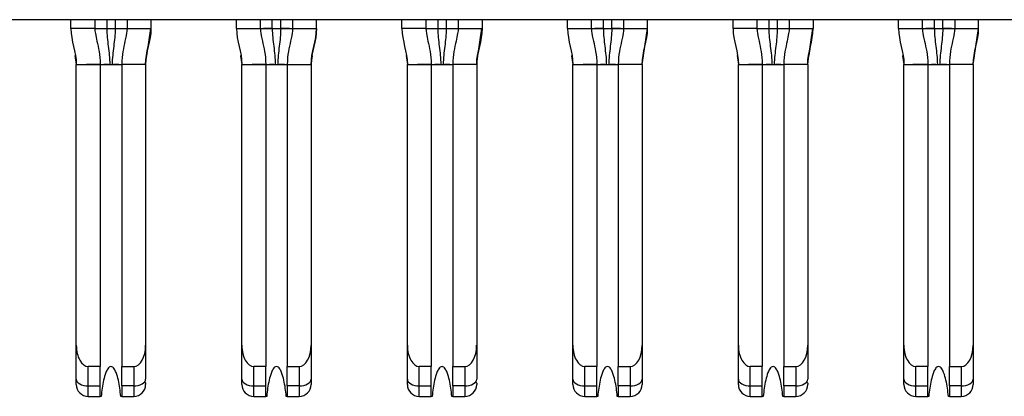
# Model space of a CAD drawing. Units: inches. Extents: x 0.1 to 14.1, y 0.1 to 9.1.
# Drawn here: x 1.5 to 1.9, y 1 to 1.1 of the extents above; entities that cross this region are included whole.
import ezdxf

# ---------------------------------------------------------------- set-up
doc = ezdxf.new("R2010")
doc.units = ezdxf.units.IN
doc.header["$LTSCALE"] = 0.833333
doc.header["$MEASUREMENT"] = 0

msp = doc.modelspace()

# ---------------------------------------------------------------- linework, layer by layer
at = {"color": 7, "linetype": 'Continuous', "lineweight": 25}
for p, q in [((0.78611, 1.08811), (3.43651, 1.08811)), ((1.55285, 1.08515), (1.55285, 1.08811)), ((1.56072, 1.08811), (1.56072, 1.08515)), ((1.57135, 1.08811), (1.57135, 1.08515)), ((1.57922, 1.08811), (1.57922, 1.08515)), ((1.60737, 1.08515), (1.60737, 1.08811)), ((1.61525, 1.08515), (1.61525, 1.08811)), ((1.62588, 1.08811), (1.62588, 1.08515)), ((1.63375, 1.08515), (1.63375, 1.08811)), ((1.6619, 1.08515), (1.6619, 1.08811)), ((1.66978, 1.08811), (1.66978, 1.08515)), ((1.68041, 1.08811), (1.68041, 1.08515)), ((1.68828, 1.08811), (1.68828, 1.08515)), ((1.71643, 1.08515), (1.71643, 1.08811)), ((1.7243, 1.08515), (1.7243, 1.08811)), ((1.73493, 1.08811), (1.73493, 1.08515)), ((1.74281, 1.08515), (1.74281, 1.08811)), ((1.77096, 1.08515), (1.77096, 1.08811)), ((1.77883, 1.08811), (1.77883, 1.08515)), ((1.78946, 1.08811), (1.78946, 1.08515)), ((1.79733, 1.08811), (1.79733, 1.08515)), ((1.82548, 1.08515), (1.82548, 1.08811)), ((1.83336, 1.08515), (1.83336, 1.08811)), ((1.84399, 1.08811), (1.84399, 1.08515)), ((1.85186, 1.08515), (1.85186, 1.08811)), ((1.56072, 1.08515), (1.55285, 1.08515)), ((1.56072, 1.08515), (1.56074, 1.08515)), ((1.56178, 1.08515), (1.56466, 1.08515)), ((1.56466, 1.08515), (1.56741, 1.08515)), ((1.57133, 1.08515), (1.57135, 1.08515)), ((1.57134, 1.08515), (1.57133, 1.08515)), ((1.57135, 1.08515), (1.57922, 1.08515)), ((1.57787, 1.07621), (1.57917, 1.08515)), ((1.60737, 1.08515), (1.61525, 1.08515)), ((1.61527, 1.08515), (1.61525, 1.08515)), ((1.61918, 1.08515), (1.61632, 1.08515)), ((1.61918, 1.08515), (1.62194, 1.08515)), ((1.62482, 1.08515), (1.62194, 1.08515)), ((1.62588, 1.08515), (1.62586, 1.08515)), ((1.62588, 1.08515), (1.63375, 1.08515)), ((1.66978, 1.08515), (1.6619, 1.08515)), ((1.66978, 1.08515), (1.66979, 1.08515)), ((1.67083, 1.08515), (1.67371, 1.08515)), ((1.67371, 1.08515), (1.67647, 1.08515)), ((1.68039, 1.08515), (1.6804, 1.08515)), ((1.6804, 1.08515), (1.68039, 1.08515)), ((1.68041, 1.08515), (1.68828, 1.08515)), ((1.68692, 1.07621), (1.68823, 1.08515)), ((1.71643, 1.08515), (1.7243, 1.08515)), ((1.72432, 1.08515), (1.7243, 1.08515)), ((1.72824, 1.08515), (1.72538, 1.08515)), ((1.72824, 1.08515), (1.731, 1.08515)), ((1.73388, 1.08515), (1.731, 1.08515)), ((1.73493, 1.08515), (1.73491, 1.08515)), ((1.73493, 1.08515), (1.74281, 1.08515)), ((1.74147, 1.07627), (1.74281, 1.08515)), ((1.77883, 1.08515), (1.77096, 1.08515)), ((1.77883, 1.08515), (1.77885, 1.08515)), ((1.77989, 1.08515), (1.78277, 1.08515)), ((1.78277, 1.08515), (1.78552, 1.08515)), ((1.78944, 1.08515), (1.78946, 1.08515)), ((1.78945, 1.08515), (1.78944, 1.08515)), ((1.78946, 1.08515), (1.79733, 1.08515)), ((1.79598, 1.07621), (1.79728, 1.08515)), ((1.796, 1.07627), (1.79733, 1.08515)), ((1.82548, 1.08515), (1.83336, 1.08515)), ((1.83338, 1.08515), (1.83336, 1.08515)), ((1.83729, 1.08515), (1.83444, 1.08515)), ((1.83729, 1.08515), (1.84005, 1.08515)), ((1.84293, 1.08515), (1.84005, 1.08515)), ((1.84399, 1.08515), (1.84397, 1.08515)), ((1.84399, 1.08515), (1.85186, 1.08515)), ((1.85053, 1.07627), (1.85186, 1.08515)), ((1.60871, 1.07627), (1.60915, 1.07334)), ((1.71776, 1.07627), (1.7182, 1.07334)), ((1.82682, 1.07627), (1.82726, 1.07334)), ((1.55462, 0.98074), (1.55462, 1.07334)), ((1.55462, 1.07334), (1.56249, 1.07334)), ((1.56249, 1.07334), (1.56249, 0.97374)), ((1.56249, 1.07334), (1.56958, 1.07334)), ((1.56518, 1.07334), (1.56373, 1.07334)), ((1.56958, 1.07334), (1.56958, 0.97374)), ((1.57745, 1.07334), (1.56958, 1.07334)), ((1.57745, 1.07334), (1.57745, 0.98074)), ((1.60915, 1.07334), (1.61702, 1.07334)), ((1.60915, 0.98074), (1.60915, 1.07334)), ((1.61702, 1.07334), (1.61702, 0.97374)), ((1.61702, 1.07334), (1.62411, 1.07334)), ((1.6197, 1.07334), (1.61826, 1.07334)), ((1.62411, 1.07334), (1.63198, 1.07334)), ((1.62411, 1.07334), (1.62411, 0.97374)), ((1.63198, 1.07334), (1.63198, 0.98074)), ((1.66367, 0.98074), (1.66367, 1.07334)), ((1.66367, 1.07334), (1.67155, 1.07334)), ((1.67155, 1.07334), (1.67155, 0.97374)), ((1.67155, 1.07334), (1.67863, 1.07334)), ((1.67423, 1.07334), (1.67278, 1.07334)), ((1.68651, 1.07334), (1.67863, 1.07334)), ((1.67863, 1.07334), (1.67863, 0.97374)), ((1.68651, 1.07334), (1.68651, 0.98074)), ((1.7182, 0.98074), (1.7182, 1.07334)), ((1.7182, 1.07334), (1.72607, 1.07334)), ((1.72607, 1.07334), (1.72607, 0.97374)), ((1.72607, 1.07334), (1.73316, 1.07334)), ((1.72876, 1.07334), (1.72731, 1.07334)), ((1.73316, 1.07334), (1.73316, 0.97374)), ((1.74104, 1.07334), (1.73316, 1.07334)), ((1.74104, 1.07334), (1.74104, 0.98074)), ((1.77273, 0.98074), (1.77273, 1.07334)), ((1.77273, 1.07334), (1.7806, 1.07334)), ((1.7806, 1.07334), (1.7806, 0.97374)), ((1.7806, 1.07334), (1.78769, 1.07334)), ((1.78329, 1.07334), (1.78184, 1.07334)), ((1.78769, 1.07334), (1.78769, 0.97374)), ((1.79556, 1.07334), (1.78769, 1.07334)), ((1.79556, 1.07334), (1.79556, 0.98074)), ((1.82726, 0.98074), (1.82726, 1.07334)), ((1.82726, 1.07334), (1.83513, 1.07334)), ((1.83513, 1.07334), (1.83513, 0.97374)), ((1.83513, 1.07334), (1.84222, 1.07334)), ((1.83781, 1.07334), (1.83637, 1.07334)), ((1.85009, 1.07334), (1.84222, 1.07334)), ((1.84222, 1.07334), (1.84222, 0.97374)), ((1.85009, 1.07334), (1.85009, 0.98074)), ((1.55462, 0.96955), (1.55462, 0.98074)), ((1.57745, 0.98074), (1.57745, 0.96955)), ((1.60915, 0.96955), (1.60915, 0.98074)), ((1.63198, 0.98074), (1.63198, 0.96955)), ((1.66367, 0.96955), (1.66367, 0.98074)), ((1.68651, 0.98074), (1.68651, 0.96955)), ((1.7182, 0.96955), (1.7182, 0.98074)), ((1.74104, 0.98074), (1.74104, 0.96955)), ((1.77273, 0.96955), (1.77273, 0.98074)), ((1.79556, 0.98074), (1.79556, 0.96955)), ((1.82726, 0.96955), (1.82726, 0.98074)), ((1.85009, 0.98074), (1.85009, 0.96955)), ((1.56249, 0.97374), (1.55855, 0.97374)), ((1.55855, 0.96734), (1.55855, 0.97374)), ((1.56249, 0.96734), (1.56249, 0.97374)), ((1.56958, 0.97374), (1.57352, 0.97374)), ((1.56958, 0.96734), (1.56958, 0.97374)), ((1.57352, 0.97374), (1.57352, 0.96734)), ((1.61702, 0.97374), (1.61308, 0.97374)), ((1.61308, 0.96734), (1.61308, 0.97374)), ((1.61702, 0.96734), (1.61702, 0.97374)), ((1.62411, 0.97374), (1.62804, 0.97374)), ((1.62411, 0.96734), (1.62411, 0.97374)), ((1.62804, 0.97374), (1.62804, 0.96734)), ((1.66761, 0.96734), (1.66761, 0.97374)), ((1.67155, 0.97374), (1.66761, 0.97374)), ((1.67155, 0.96734), (1.67155, 0.97374)), ((1.67863, 0.97374), (1.68257, 0.97374)), ((1.67863, 0.96734), (1.67863, 0.97374)), ((1.68257, 0.97374), (1.68257, 0.96734)), ((1.72214, 0.96734), (1.72214, 0.97374)), ((1.72607, 0.97374), (1.72214, 0.97374)), ((1.72607, 0.96734), (1.72607, 0.97374)), ((1.73316, 0.97374), (1.7371, 0.97374)), ((1.73316, 0.96734), (1.73316, 0.97374)), ((1.7371, 0.97374), (1.7371, 0.96734)), ((1.77666, 0.96734), (1.77666, 0.97374)), ((1.7806, 0.97374), (1.77666, 0.97374)), ((1.7806, 0.96734), (1.7806, 0.97374)), ((1.78769, 0.97374), (1.79163, 0.97374)), ((1.78769, 0.96734), (1.78769, 0.97374)), ((1.79163, 0.97374), (1.79163, 0.96734)), ((1.83513, 0.97374), (1.83119, 0.97374)), ((1.83119, 0.96734), (1.83119, 0.97374)), ((1.83513, 0.96734), (1.83513, 0.97374)), ((1.84222, 0.97374), (1.84615, 0.97374)), ((1.84222, 0.96734), (1.84222, 0.97374)), ((1.84615, 0.97374), (1.84615, 0.96734)), ((1.55855, 0.96734), (1.56249, 0.96734)), ((1.55855, 0.96389), (1.55855, 0.96734)), ((1.56249, 0.96389), (1.56249, 0.96734)), ((1.57352, 0.96734), (1.56958, 0.96734)), ((1.56958, 0.96734), (1.56958, 0.96389)), ((1.57352, 0.96734), (1.57352, 0.96389)), ((1.60915, 0.96783), (1.60915, 0.96955)), ((1.61308, 0.96734), (1.61702, 0.96734)), ((1.61308, 0.96389), (1.61308, 0.96734)), ((1.61702, 0.96389), (1.61702, 0.96734)), ((1.62804, 0.96734), (1.62411, 0.96734)), ((1.62411, 0.96734), (1.62411, 0.96389)), ((1.62804, 0.96734), (1.62804, 0.96389)), ((1.66761, 0.96734), (1.67155, 0.96734)), ((1.66761, 0.96389), (1.66761, 0.96734)), ((1.67155, 0.96389), (1.67155, 0.96734)), ((1.68257, 0.96734), (1.67863, 0.96734)), ((1.67863, 0.96734), (1.67863, 0.96389)), ((1.68257, 0.96734), (1.68257, 0.96389)), ((1.7182, 0.96783), (1.7182, 0.96955)), ((1.72214, 0.96734), (1.72607, 0.96734)), ((1.72214, 0.96389), (1.72214, 0.96734)), ((1.72607, 0.96389), (1.72607, 0.96734)), ((1.7371, 0.96734), (1.73316, 0.96734)), ((1.73316, 0.96734), (1.73316, 0.96389)), ((1.7371, 0.96734), (1.7371, 0.96389)), ((1.77666, 0.96734), (1.7806, 0.96734)), ((1.77666, 0.96389), (1.77666, 0.96734)), ((1.7806, 0.96389), (1.7806, 0.96734)), ((1.79163, 0.96734), (1.78769, 0.96734)), ((1.78769, 0.96734), (1.78769, 0.96389)), ((1.79163, 0.96734), (1.79163, 0.96389)), ((1.82726, 0.96783), (1.82726, 0.96955)), ((1.83119, 0.96734), (1.83513, 0.96734)), ((1.83119, 0.96389), (1.83119, 0.96734)), ((1.83513, 0.96389), (1.83513, 0.96734)), ((1.84615, 0.96734), (1.84222, 0.96734)), ((1.84222, 0.96734), (1.84222, 0.96389)), ((1.84615, 0.96734), (1.84615, 0.96389)), ((1.55855, 0.96389), (1.56249, 0.96389)), ((1.56281, 0.96389), (1.56249, 0.96389)), ((1.56958, 0.96389), (1.56926, 0.96389)), ((1.56958, 0.96389), (1.57352, 0.96389)), ((1.61308, 0.96389), (1.61702, 0.96389)), ((1.61734, 0.96389), (1.61702, 0.96389)), ((1.62411, 0.96389), (1.62379, 0.96389)), ((1.62411, 0.96389), (1.62804, 0.96389)), ((1.66761, 0.96389), (1.67155, 0.96389)), ((1.67186, 0.96389), (1.67155, 0.96389)), ((1.67863, 0.96389), (1.67832, 0.96389)), ((1.67863, 0.96389), (1.68257, 0.96389)), ((1.72214, 0.96389), (1.72607, 0.96389)), ((1.72639, 0.96389), (1.72607, 0.96389)), ((1.73316, 0.96389), (1.73284, 0.96389)), ((1.73316, 0.96389), (1.7371, 0.96389)), ((1.77666, 0.96389), (1.7806, 0.96389)), ((1.78092, 0.96389), (1.7806, 0.96389)), ((1.78769, 0.96389), (1.78737, 0.96389)), ((1.78769, 0.96389), (1.79163, 0.96389)), ((1.83119, 0.96389), (1.83513, 0.96389)), ((1.83545, 0.96389), (1.83513, 0.96389)), ((1.84222, 0.96389), (1.8419, 0.96389)), ((1.84222, 0.96389), (1.84615, 0.96389))]:
    msp.add_line(p, q, dxfattribs=at)
at = {"color": 8, "linetype": 'Continuous', "lineweight": 25}
for p, q in [((1.56466, 1.08811), (1.56466, 1.08515)), ((1.56741, 1.08811), (1.56741, 1.08515)), ((1.61918, 1.08515), (1.61918, 1.08811)), ((1.62194, 1.08515), (1.62194, 1.08811)), ((1.67371, 1.08811), (1.67371, 1.08515)), ((1.67647, 1.08811), (1.67647, 1.08515)), ((1.72824, 1.08515), (1.72824, 1.08811)), ((1.731, 1.08515), (1.731, 1.08811)), ((1.78277, 1.08811), (1.78277, 1.08515)), ((1.78552, 1.08811), (1.78552, 1.08515)), ((1.83729, 1.08515), (1.83729, 1.08811)), ((1.84005, 1.08515), (1.84005, 1.08811)), ((1.55418, 1.07627), (1.55462, 1.07334)), ((1.60873, 1.07621), (1.60915, 1.07334)), ((1.63198, 1.07334), (1.6324, 1.07621)), ((1.66323, 1.07627), (1.66367, 1.07334)), ((1.68651, 1.07334), (1.68692, 1.07621)), ((1.71778, 1.07621), (1.7182, 1.07334)), ((1.74104, 1.07334), (1.74145, 1.07621)), ((1.77229, 1.07627), (1.77273, 1.07334)), ((1.79556, 1.07334), (1.79598, 1.07621)), ((1.82684, 1.07621), (1.82726, 1.07334)), ((1.85009, 1.07334), (1.85051, 1.07621))]:
    msp.add_line(p, q, dxfattribs=at)
at = {"color": 7, "linetype": 'Continuous', "lineweight": 25, "flags": 128}
for points in [[(1.56741, 1.08515), (1.56818, 1.08515), (1.56892, 1.08515), (1.5696, 1.08515), (1.57017, 1.08515)], [(1.67647, 1.08515), (1.67724, 1.08515), (1.67797, 1.08515), (1.67866, 1.08515), (1.67922, 1.08515)], [(1.78552, 1.08515), (1.78629, 1.08515), (1.78703, 1.08515), (1.78771, 1.08515), (1.78828, 1.08515)], [(1.55462, 0.96955), (1.55469, 0.96912), (1.55492, 0.96871), (1.55528, 0.96832), (1.55577, 0.96799), (1.55637, 0.96771), (1.55705, 0.96751), (1.55779, 0.96738), (1.55855, 0.96734)], [(1.57352, 0.96734), (1.57428, 0.96738), (1.57502, 0.96751), (1.5757, 0.96771), (1.5763, 0.96799), (1.57679, 0.96832), (1.57715, 0.96871), (1.57738, 0.96912), (1.57745, 0.96955)], [(1.60915, 0.96955), (1.60922, 0.96912), (1.60945, 0.96871), (1.60981, 0.96832), (1.6103, 0.96799), (1.6109, 0.96771), (1.61158, 0.96751), (1.61231, 0.96738), (1.61308, 0.96734)], [(1.62804, 0.96734), (1.62881, 0.96738), (1.62955, 0.96751), (1.63023, 0.96771), (1.63083, 0.96799), (1.63132, 0.96832), (1.63168, 0.96871), (1.6319, 0.96912), (1.63198, 0.96955)], [(1.66367, 0.96955), (1.66375, 0.96912), (1.66397, 0.96871), (1.66434, 0.96832), (1.66483, 0.96799), (1.66542, 0.96771), (1.6661, 0.96751), (1.66684, 0.96738), (1.66761, 0.96734)], [(1.68257, 0.96734), (1.68334, 0.96738), (1.68408, 0.96751), (1.68476, 0.96771), (1.68535, 0.96799), (1.68584, 0.96832), (1.68621, 0.96871), (1.68643, 0.96912), (1.68651, 0.96955)], [(1.7182, 0.96955), (1.71828, 0.96912), (1.7185, 0.96871), (1.71886, 0.96832), (1.71935, 0.96799), (1.71995, 0.96771), (1.72063, 0.96751), (1.72137, 0.96738), (1.72214, 0.96734)], [(1.7371, 0.96734), (1.73787, 0.96738), (1.7386, 0.96751), (1.73929, 0.96771), (1.73988, 0.96799), (1.74037, 0.96832), (1.74074, 0.96871), (1.74096, 0.96912), (1.74104, 0.96955)], [(1.77273, 0.96955), (1.7728, 0.96912), (1.77303, 0.96871), (1.77339, 0.96832), (1.77388, 0.96799), (1.77448, 0.96771), (1.77516, 0.96751), (1.7759, 0.96738), (1.77666, 0.96734)], [(1.79163, 0.96734), (1.79239, 0.96738), (1.79313, 0.96751), (1.79381, 0.96771), (1.79441, 0.96799), (1.7949, 0.96832), (1.79526, 0.96871), (1.79549, 0.96912), (1.79556, 0.96955)], [(1.82726, 0.96955), (1.82733, 0.96912), (1.82756, 0.96871), (1.82792, 0.96832), (1.82841, 0.96799), (1.82901, 0.96771), (1.82969, 0.96751), (1.83042, 0.96738), (1.83119, 0.96734)], [(1.84615, 0.96734), (1.84692, 0.96738), (1.84766, 0.96751), (1.84834, 0.96771), (1.84894, 0.96799), (1.84943, 0.96832), (1.84979, 0.96871), (1.85001, 0.96912), (1.85009, 0.96955)]]:
    msp.add_lwpolyline(points, dxfattribs=at)
at = {"color": 7, "linetype": 'Continuous', "lineweight": 25}
for centre, start, end in [((1.55855, 0.96783), 180, 270), ((1.57352, 0.96783), 270, 0), ((1.61308, 0.96783), 180, 270), ((1.62804, 0.96783), 270, 0), ((1.66761, 0.96783), 180, 270), ((1.68257, 0.96783), 270, 0), ((1.72214, 0.96783), 180, 270), ((1.7371, 0.96783), 270, 0), ((1.77666, 0.96783), 180, 270), ((1.79163, 0.96783), 270, 0), ((1.83119, 0.96783), 180, 270), ((1.84615, 0.96783), 270, 0)]:
    msp.add_arc(centre, 0.00394, start, end, dxfattribs=at)
for centre, major_axis, start_param, end_param in [((1.55855, 0.98074), (0, 0.007), 1.570796, 3.141593), ((1.57352, 0.98074), (0, -0.007), 0, 1.570796), ((1.61308, 0.98074), (0, 0.007), 1.570796, 3.141593), ((1.62804, 0.98074), (0, -0.007), 0, 1.570796), ((1.66761, 0.98074), (0, 0.007), 1.570796, 3.141593), ((1.68257, 0.98074), (0, -0.007), 0, 1.570796), ((1.72214, 0.98074), (0, 0.007), 1.570796, 3.141593), ((1.7371, 0.98074), (0, -0.007), 0, 1.570796), ((1.77666, 0.98074), (0, 0.007), 1.570796, 3.141593), ((1.79163, 0.98074), (0, -0.007), 0, 1.570796), ((1.83119, 0.98074), (0, 0.007), 1.570796, 3.141593), ((1.84615, 0.98074), (0, -0.007), 0, 1.570796)]:
    msp.add_ellipse(centre, major_axis=major_axis, ratio=0.56231, start_param=start_param, end_param=end_param, dxfattribs=at)
for points in [[(1.55285, 1.08515), (1.55285, 1.08117), (1.55462, 1.07732), (1.55462, 1.07334)], [(1.56072, 1.08515), (1.56072, 1.08433), (1.56122, 1.08155), (1.56249, 1.0765), (1.56249, 1.07334)], [(1.56466, 1.08515), (1.56466, 1.08418), (1.56477, 1.08225), (1.56513, 1.07933), (1.5655, 1.07638), (1.56563, 1.07436), (1.56563, 1.07334)], [(1.57135, 1.08515), (1.57135, 1.08433), (1.57085, 1.08155), (1.56958, 1.0765), (1.56958, 1.07334)], [(1.57922, 1.08515), (1.57922, 1.08117), (1.57745, 1.07732), (1.57745, 1.07334)], [(1.57745, 1.07334), (1.57745, 1.07732), (1.57922, 1.08117), (1.57922, 1.08515)], [(1.60737, 1.08515), (1.60737, 1.08117), (1.60915, 1.07732), (1.60915, 1.07334)], [(1.61525, 1.08515), (1.61525, 1.08433), (1.61575, 1.08155), (1.61702, 1.0765), (1.61702, 1.07334)], [(1.61918, 1.08515), (1.61918, 1.08418), (1.6193, 1.08225), (1.61966, 1.07933), (1.62003, 1.07638), (1.62016, 1.07436), (1.62016, 1.07334)], [(1.62588, 1.08515), (1.62588, 1.08433), (1.62538, 1.08155), (1.62411, 1.0765), (1.62411, 1.07334)], [(1.63375, 1.08515), (1.63375, 1.08117), (1.63198, 1.07732), (1.63198, 1.07334)], [(1.63198, 1.07334), (1.63198, 1.07732), (1.63375, 1.08117), (1.63375, 1.08515)], [(1.6619, 1.08515), (1.6619, 1.08117), (1.66367, 1.07732), (1.66367, 1.07334)], [(1.66978, 1.08515), (1.66978, 1.08433), (1.67027, 1.08155), (1.67155, 1.0765), (1.67155, 1.07334)], [(1.67371, 1.08515), (1.67371, 1.08418), (1.67383, 1.08225), (1.67418, 1.07933), (1.67456, 1.07638), (1.67468, 1.07436), (1.67468, 1.07334)], [(1.68041, 1.08515), (1.68041, 1.08433), (1.67991, 1.08155), (1.67863, 1.0765), (1.67863, 1.07334)], [(1.68828, 1.08515), (1.68828, 1.08117), (1.68651, 1.07732), (1.68651, 1.07334)], [(1.68651, 1.07334), (1.68651, 1.07732), (1.68828, 1.08117), (1.68828, 1.08515)], [(1.71643, 1.08515), (1.71643, 1.08117), (1.7182, 1.07732), (1.7182, 1.07334)], [(1.7243, 1.08515), (1.7243, 1.08433), (1.7248, 1.08155), (1.72607, 1.0765), (1.72607, 1.07334)], [(1.72824, 1.08515), (1.72824, 1.08418), (1.72835, 1.08225), (1.72871, 1.07933), (1.72908, 1.07638), (1.72921, 1.07436), (1.72921, 1.07334)], [(1.73493, 1.08515), (1.73493, 1.08433), (1.73444, 1.08155), (1.73316, 1.0765), (1.73316, 1.07334)], [(1.74104, 1.07334), (1.74104, 1.07732), (1.74281, 1.08117), (1.74281, 1.08515)], [(1.77096, 1.08515), (1.77096, 1.08117), (1.77273, 1.07732), (1.77273, 1.07334)], [(1.77883, 1.08515), (1.77883, 1.08433), (1.77933, 1.08155), (1.7806, 1.0765), (1.7806, 1.07334)], [(1.78277, 1.08515), (1.78277, 1.08418), (1.78288, 1.08225), (1.78324, 1.07933), (1.78361, 1.07638), (1.78374, 1.07436), (1.78374, 1.07334)], [(1.78946, 1.08515), (1.78946, 1.08433), (1.78896, 1.08155), (1.78769, 1.0765), (1.78769, 1.07334)], [(1.79556, 1.07334), (1.79556, 1.07732), (1.79733, 1.08117), (1.79733, 1.08515)], [(1.82548, 1.08515), (1.82548, 1.08117), (1.82726, 1.07732), (1.82726, 1.07334)], [(1.83336, 1.08515), (1.83336, 1.08433), (1.83386, 1.08155), (1.83513, 1.0765), (1.83513, 1.07334)], [(1.83729, 1.08515), (1.83729, 1.08418), (1.83741, 1.08225), (1.83777, 1.07933), (1.83814, 1.07638), (1.83827, 1.07436), (1.83827, 1.07334)], [(1.84399, 1.08515), (1.84399, 1.08433), (1.84349, 1.08155), (1.84222, 1.0765), (1.84222, 1.07334)], [(1.85009, 1.07334), (1.85009, 1.07732), (1.85186, 1.08117), (1.85186, 1.08515)], [(1.56563, 1.07334), (1.5659, 1.07334), (1.56617, 1.07334), (1.56644, 1.07334)], [(1.62016, 1.07334), (1.62042, 1.07334), (1.6207, 1.07334), (1.62097, 1.07334)], [(1.67468, 1.07334), (1.67495, 1.07334), (1.67523, 1.07334), (1.6755, 1.07334)], [(1.72921, 1.07334), (1.72948, 1.07334), (1.72976, 1.07334), (1.73002, 1.07334)], [(1.78374, 1.07334), (1.78401, 1.07334), (1.78428, 1.07334), (1.78455, 1.07334)], [(1.83827, 1.07334), (1.83853, 1.07334), (1.83881, 1.07334), (1.83908, 1.07334)]]:
    msp.add_open_spline(points, degree=3, dxfattribs=at)
for points, knots in [([(1.56074, 1.08515), (1.56078, 1.08516), (1.56099, 1.08516), (1.56153, 1.08515), (1.56199, 1.08515), (1.56254, 1.08516), (1.56346, 1.08516), (1.56422, 1.08515), (1.56466, 1.08515)], [0.2274003, 0.2274003, 0.2274003, 0.2274003, 0.2905573, 0.3221358, 0.3537143, 0.3852928, 0.4168713, 0.4800283, 0.4800283, 0.4800283, 0.4800283]), ([(1.56741, 1.08515), (1.56741, 1.08321), (1.56707, 1.08032), (1.56657, 1.07638), (1.56644, 1.07436), (1.56644, 1.07334)], [0, 0, 0, 0, 0.5, 0.75, 1, 1, 1, 1]), ([(1.56741, 1.08515), (1.56785, 1.08515), (1.56861, 1.08516), (1.56953, 1.08516), (1.57008, 1.08515), (1.57054, 1.08515), (1.57108, 1.08516), (1.57129, 1.08516), (1.57133, 1.08515)], [0.5199717, 0.5199717, 0.5199717, 0.5199717, 0.5831287, 0.6147072, 0.6462857, 0.6778642, 0.7094427, 0.7725997, 0.7725997, 0.7725997, 0.7725997]), ([(1.61527, 1.08515), (1.61531, 1.08516), (1.61551, 1.08516), (1.61606, 1.08515), (1.61652, 1.08515), (1.61707, 1.08516), (1.61799, 1.08516), (1.61875, 1.08515), (1.61918, 1.08515)], [0.2274003, 0.2274003, 0.2274003, 0.2274003, 0.2905573, 0.3221358, 0.3537143, 0.3852928, 0.4168713, 0.4800283, 0.4800283, 0.4800283, 0.4800283]), ([(1.62194, 1.08515), (1.62194, 1.08321), (1.62159, 1.08032), (1.6211, 1.07638), (1.62097, 1.07436), (1.62097, 1.07334)], [0, 0, 0, 0, 0.5, 0.75, 1, 1, 1, 1]), ([(1.62194, 1.08515), (1.62238, 1.08515), (1.62313, 1.08516), (1.62405, 1.08516), (1.6246, 1.08515), (1.62507, 1.08515), (1.62561, 1.08516), (1.62582, 1.08516), (1.62586, 1.08515)], [0.5199717, 0.5199717, 0.5199717, 0.5199717, 0.5831287, 0.6147072, 0.6462857, 0.6778642, 0.7094427, 0.7725997, 0.7725997, 0.7725997, 0.7725997]), ([(1.66979, 1.08515), (1.66983, 1.08516), (1.67004, 1.08516), (1.67059, 1.08515), (1.67105, 1.08515), (1.6716, 1.08516), (1.67252, 1.08516), (1.67327, 1.08515), (1.67371, 1.08515)], [0.2274003, 0.2274003, 0.2274003, 0.2274003, 0.2905573, 0.3221358, 0.3537143, 0.3852928, 0.4168713, 0.4800283, 0.4800283, 0.4800283, 0.4800283]), ([(1.67647, 1.08515), (1.67647, 1.08321), (1.67612, 1.08032), (1.67562, 1.07638), (1.6755, 1.07436), (1.6755, 1.07334)], [0, 0, 0, 0, 0.5, 0.75, 1, 1, 1, 1]), ([(1.67647, 1.08515), (1.67691, 1.08515), (1.67766, 1.08516), (1.67858, 1.08516), (1.67913, 1.08515), (1.67959, 1.08515), (1.68014, 1.08516), (1.68035, 1.08516), (1.68039, 1.08515)], [0.5199717, 0.5199717, 0.5199717, 0.5199717, 0.5831287, 0.6147072, 0.6462857, 0.6778642, 0.7094427, 0.7725997, 0.7725997, 0.7725997, 0.7725997]), ([(1.72432, 1.08515), (1.72436, 1.08516), (1.72457, 1.08516), (1.72511, 1.08515), (1.72558, 1.08515), (1.72613, 1.08516), (1.72705, 1.08516), (1.7278, 1.08515), (1.72824, 1.08515)], [0.2274003, 0.2274003, 0.2274003, 0.2274003, 0.2905573, 0.3221358, 0.3537143, 0.3852928, 0.4168713, 0.4800283, 0.4800283, 0.4800283, 0.4800283]), ([(1.731, 1.08515), (1.731, 1.08321), (1.73065, 1.08032), (1.73015, 1.07638), (1.73002, 1.07436), (1.73002, 1.07334)], [0, 0, 0, 0, 0.5, 0.75, 1, 1, 1, 1]), ([(1.731, 1.08515), (1.73143, 1.08515), (1.73219, 1.08516), (1.73311, 1.08516), (1.73366, 1.08515), (1.73412, 1.08515), (1.73467, 1.08516), (1.73487, 1.08516), (1.73491, 1.08515)], [0.5199717, 0.5199717, 0.5199717, 0.5199717, 0.5831287, 0.6147072, 0.6462857, 0.6778642, 0.7094427, 0.7725997, 0.7725997, 0.7725997, 0.7725997]), ([(1.77885, 1.08515), (1.77889, 1.08516), (1.7791, 1.08516), (1.77964, 1.08515), (1.7801, 1.08515), (1.78065, 1.08516), (1.78157, 1.08516), (1.78233, 1.08515), (1.78277, 1.08515)], [0.2274003, 0.2274003, 0.2274003, 0.2274003, 0.2905573, 0.3221358, 0.3537143, 0.3852928, 0.4168713, 0.4800283, 0.4800283, 0.4800283, 0.4800283]), ([(1.78552, 1.08515), (1.78552, 1.08321), (1.78518, 1.08032), (1.78468, 1.07638), (1.78455, 1.07436), (1.78455, 1.07334)], [0, 0, 0, 0, 0.5, 0.75, 1, 1, 1, 1]), ([(1.78552, 1.08515), (1.78596, 1.08515), (1.78672, 1.08516), (1.78764, 1.08516), (1.78819, 1.08515), (1.78865, 1.08515), (1.78919, 1.08516), (1.7894, 1.08516), (1.78944, 1.08515)], [0.5199717, 0.5199717, 0.5199717, 0.5199717, 0.5831287, 0.6147072, 0.6462857, 0.6778642, 0.7094427, 0.7725997, 0.7725997, 0.7725997, 0.7725997]), ([(1.83338, 1.08515), (1.83342, 1.08516), (1.83362, 1.08516), (1.83417, 1.08515), (1.83463, 1.08515), (1.83518, 1.08516), (1.8361, 1.08516), (1.83686, 1.08515), (1.83729, 1.08515)], [0.2274003, 0.2274003, 0.2274003, 0.2274003, 0.2905573, 0.3221358, 0.3537143, 0.3852928, 0.4168713, 0.4800283, 0.4800283, 0.4800283, 0.4800283]), ([(1.84005, 1.08515), (1.84005, 1.08321), (1.8397, 1.08032), (1.83921, 1.07638), (1.83908, 1.07436), (1.83908, 1.07334)], [0, 0, 0, 0, 0.5, 0.75, 1, 1, 1, 1]), ([(1.84005, 1.08515), (1.84049, 1.08515), (1.84125, 1.08516), (1.84216, 1.08516), (1.84271, 1.08515), (1.84318, 1.08515), (1.84372, 1.08516), (1.84393, 1.08516), (1.84397, 1.08515)], [0.5199717, 0.5199717, 0.5199717, 0.5199717, 0.5831287, 0.6147072, 0.6462857, 0.6778642, 0.7094427, 0.7725997, 0.7725997, 0.7725997, 0.7725997]), ([(1.56249, 1.07334), (1.56222, 1.07334), (1.56128, 1.07334), (1.55972, 1.07334), (1.55853, 1.07334), (1.55798, 1.07334)], [0, 0, 0, 0, 0.178056, 0.626237, 1, 1, 1, 1]), ([(1.56249, 1.07334), (1.56249, 1.07334), (1.56261, 1.07334), (1.56302, 1.07334), (1.56338, 1.07334), (1.56382, 1.07334), (1.56459, 1.07334), (1.56524, 1.07334), (1.56563, 1.07334)], [0, 0, 0, 0, 0.25, 0.375, 0.5, 0.625, 0.75, 1, 1, 1, 1]), ([(1.56644, 1.07334), (1.56683, 1.07334), (1.56748, 1.07334), (1.56825, 1.07334), (1.56869, 1.07334), (1.56905, 1.07334), (1.56946, 1.07334), (1.56958, 1.07334), (1.56958, 1.07334)], [0, 0, 0, 0, 0.25, 0.375, 0.5, 0.625, 0.75, 1, 1, 1, 1]), ([(1.56865, 1.07334), (1.5686, 1.07334), (1.56798, 1.07334), (1.56741, 1.07334), (1.56689, 1.07334)], [0, 0, 0, 0, 0.078657, 1, 1, 1, 1]), ([(1.61702, 1.07334), (1.61675, 1.07334), (1.6158, 1.07334), (1.61425, 1.07334), (1.61305, 1.07334), (1.61251, 1.07334)], [0, 0, 0, 0, 0.178064, 0.626239, 1, 1, 1, 1]), ([(1.61702, 1.07334), (1.61702, 1.07334), (1.61714, 1.07334), (1.61754, 1.07334), (1.6179, 1.07334), (1.61835, 1.07334), (1.61912, 1.07334), (1.61977, 1.07334), (1.62016, 1.07334)], [0, 0, 0, 0, 0.25, 0.375, 0.5, 0.625, 0.75, 1, 1, 1, 1]), ([(1.62097, 1.07334), (1.62135, 1.07334), (1.62201, 1.07334), (1.62278, 1.07334), (1.62322, 1.07334), (1.62358, 1.07334), (1.62399, 1.07334), (1.62411, 1.07334), (1.62411, 1.07334)], [0, 0, 0, 0, 0.25, 0.375, 0.5, 0.625, 0.75, 1, 1, 1, 1]), ([(1.62318, 1.07334), (1.62313, 1.07334), (1.6225, 1.07334), (1.62194, 1.07334), (1.62142, 1.07334)], [0, 0, 0, 0, 0.078657, 1, 1, 1, 1]), ([(1.67155, 1.07334), (1.67128, 1.07334), (1.67033, 1.07334), (1.66877, 1.07334), (1.66758, 1.07334), (1.66704, 1.07334)], [0, 0, 0, 0, 0.178056, 0.626237, 1, 1, 1, 1]), ([(1.67155, 1.07334), (1.67155, 1.07334), (1.67167, 1.07334), (1.67207, 1.07334), (1.67243, 1.07334), (1.67287, 1.07334), (1.67364, 1.07334), (1.6743, 1.07334), (1.67468, 1.07334)], [0, 0, 0, 0, 0.25, 0.375, 0.5, 0.625, 0.75, 1, 1, 1, 1]), ([(1.6755, 1.07334), (1.67588, 1.07334), (1.67654, 1.07334), (1.67731, 1.07334), (1.67775, 1.07334), (1.67811, 1.07334), (1.67851, 1.07334), (1.67863, 1.07334), (1.67863, 1.07334)], [0, 0, 0, 0, 0.25, 0.375, 0.5, 0.625, 0.75, 1, 1, 1, 1]), ([(1.6777, 1.07334), (1.67765, 1.07334), (1.67703, 1.07334), (1.67647, 1.07334), (1.67595, 1.07334)], [0, 0, 0, 0, 0.078657, 1, 1, 1, 1]), ([(1.72607, 1.07334), (1.72581, 1.07334), (1.72486, 1.07334), (1.7233, 1.07334), (1.72211, 1.07334), (1.72157, 1.07334)], [0, 0, 0, 0, 0.1780578, 0.6262356, 1, 1, 1, 1]), ([(1.72607, 1.07334), (1.72607, 1.07334), (1.72619, 1.07334), (1.7266, 1.07334), (1.72696, 1.07334), (1.7274, 1.07334), (1.72817, 1.07334), (1.72883, 1.07334), (1.72921, 1.07334)], [0, 0, 0, 0, 0.25, 0.375, 0.5, 0.625, 0.75, 1, 1, 1, 1]), ([(1.73002, 1.07334), (1.73041, 1.07334), (1.73106, 1.07334), (1.73183, 1.07334), (1.73228, 1.07334), (1.73264, 1.07334), (1.73304, 1.07334), (1.73316, 1.07334), (1.73316, 1.07334)], [0, 0, 0, 0, 0.25, 0.375, 0.5, 0.625, 0.75, 1, 1, 1, 1]), ([(1.73223, 1.07334), (1.73218, 1.07334), (1.73156, 1.07334), (1.731, 1.07334), (1.73048, 1.07334)], [0, 0, 0, 0, 0.078656, 1, 1, 1, 1]), ([(1.7806, 1.07334), (1.78033, 1.07334), (1.77939, 1.07334), (1.77783, 1.07334), (1.77664, 1.07334), (1.77609, 1.07334)], [0, 0, 0, 0, 0.178056, 0.626237, 1, 1, 1, 1]), ([(1.7806, 1.07334), (1.7806, 1.07334), (1.78072, 1.07334), (1.78113, 1.07334), (1.78149, 1.07334), (1.78193, 1.07334), (1.7827, 1.07334), (1.78336, 1.07334), (1.78374, 1.07334)], [0, 0, 0, 0, 0.25, 0.375, 0.5, 0.625, 0.75, 1, 1, 1, 1]), ([(1.78455, 1.07334), (1.78494, 1.07334), (1.78559, 1.07334), (1.78636, 1.07334), (1.7868, 1.07334), (1.78716, 1.07334), (1.78757, 1.07334), (1.78769, 1.07334), (1.78769, 1.07334)], [0, 0, 0, 0, 0.25, 0.375, 0.5, 0.625, 0.75, 1, 1, 1, 1]), ([(1.78676, 1.07334), (1.78671, 1.07334), (1.78609, 1.07334), (1.78552, 1.07334), (1.785, 1.07334)], [0, 0, 0, 0, 0.078657, 1, 1, 1, 1]), ([(1.83513, 1.07334), (1.83486, 1.07334), (1.83391, 1.07334), (1.83219, 1.07334), (1.83085, 1.07334), (1.83015, 1.07334)], [0, 0, 0, 0, 0.160822, 0.565621, 1, 1, 1, 1]), ([(1.83513, 1.07334), (1.83513, 1.07334), (1.83525, 1.07334), (1.83565, 1.07334), (1.83601, 1.07334), (1.83646, 1.07334), (1.83723, 1.07334), (1.83788, 1.07334), (1.83827, 1.07334)], [0, 0, 0, 0, 0.25, 0.375, 0.5, 0.625, 0.75, 1, 1, 1, 1]), ([(1.83908, 1.07334), (1.83946, 1.07334), (1.84012, 1.07334), (1.84089, 1.07334), (1.84133, 1.07334), (1.84169, 1.07334), (1.8421, 1.07334), (1.84222, 1.07334), (1.84222, 1.07334)], [0, 0, 0, 0, 0.25, 0.375, 0.5, 0.625, 0.75, 1, 1, 1, 1]), ([(1.84129, 1.07334), (1.84124, 1.07334), (1.84061, 1.07334), (1.84005, 1.07334), (1.83953, 1.07334)], [0, 0, 0, 0, 0.078657, 1, 1, 1, 1]), ([(1.56604, 0.97374), (1.56557, 0.97374), (1.56522, 0.97333), (1.56471, 0.97258), (1.56453, 0.97217), (1.56403, 0.97092), (1.5638, 0.97005), (1.56322, 0.96744), (1.56298, 0.96567), (1.56281, 0.96389)], [0, 0, 0, 0, 0.125, 0.125, 0.25, 0.25, 0.5, 0.5, 1, 1, 1, 1]), ([(1.56926, 0.96389), (1.56909, 0.96567), (1.56885, 0.96744), (1.56827, 0.97005), (1.56803, 0.97092), (1.56754, 0.97218), (1.56735, 0.97259), (1.56685, 0.97334), (1.5665, 0.97374), (1.56604, 0.97374)], [0, 0, 0, 0, 0.5, 0.5, 0.75, 0.75, 0.875, 0.875, 1, 1, 1, 1]), ([(1.62056, 0.97374), (1.62009, 0.97374), (1.61975, 0.97333), (1.61924, 0.97258), (1.61906, 0.97217), (1.61856, 0.97092), (1.61833, 0.97005), (1.61774, 0.96744), (1.61751, 0.96567), (1.61734, 0.96389)], [0, 0, 0, 0, 0.125, 0.125, 0.25, 0.25, 0.5, 0.5, 1, 1, 1, 1]), ([(1.62379, 0.96389), (1.62362, 0.96567), (1.62338, 0.96744), (1.62279, 0.97005), (1.62256, 0.97092), (1.62207, 0.97218), (1.62188, 0.97259), (1.62137, 0.97334), (1.62103, 0.97374), (1.62056, 0.97374)], [0, 0, 0, 0, 0.5, 0.5, 0.75, 0.75, 0.875, 0.875, 1, 1, 1, 1]), ([(1.67509, 0.97374), (1.67462, 0.97374), (1.67427, 0.97333), (1.67377, 0.97258), (1.67358, 0.97217), (1.67309, 0.97092), (1.67286, 0.97005), (1.67227, 0.96744), (1.67204, 0.96567), (1.67186, 0.96389)], [0, 0, 0, 0, 0.125, 0.125, 0.25, 0.25, 0.5, 0.5, 1, 1, 1, 1]), ([(1.67832, 0.96389), (1.67815, 0.96567), (1.67791, 0.96744), (1.67732, 0.97005), (1.67709, 0.97092), (1.67659, 0.97218), (1.6764, 0.97259), (1.6759, 0.97334), (1.67555, 0.97374), (1.67509, 0.97374)], [0, 0, 0, 0, 0.5, 0.5, 0.75, 0.75, 0.875, 0.875, 1, 1, 1, 1]), ([(1.72962, 0.97374), (1.72915, 0.97374), (1.7288, 0.97333), (1.7283, 0.97258), (1.72811, 0.97217), (1.72762, 0.97092), (1.72739, 0.97005), (1.7268, 0.96744), (1.72656, 0.96567), (1.72639, 0.96389)], [0, 0, 0, 0, 0.125, 0.125, 0.25, 0.25, 0.5, 0.5, 1, 1, 1, 1]), ([(1.73284, 0.96389), (1.73267, 0.96567), (1.73244, 0.96744), (1.73185, 0.97005), (1.73162, 0.97092), (1.73112, 0.97218), (1.73093, 0.97259), (1.73043, 0.97334), (1.73008, 0.97374), (1.72962, 0.97374)], [0, 0, 0, 0, 0.5, 0.5, 0.75, 0.75, 0.875, 0.875, 1, 1, 1, 1]), ([(1.78415, 0.97374), (1.78368, 0.97374), (1.78333, 0.97333), (1.78282, 0.97258), (1.78264, 0.97217), (1.78214, 0.97092), (1.78191, 0.97005), (1.78133, 0.96744), (1.78109, 0.96567), (1.78092, 0.96389)], [0, 0, 0, 0, 0.125, 0.125, 0.25, 0.25, 0.5, 0.5, 1, 1, 1, 1]), ([(1.78737, 0.96389), (1.7872, 0.96567), (1.78696, 0.96744), (1.78638, 0.97005), (1.78614, 0.97092), (1.78565, 0.97218), (1.78546, 0.97259), (1.78496, 0.97334), (1.78461, 0.97374), (1.78415, 0.97374)], [0, 0, 0, 0, 0.5, 0.5, 0.75, 0.75, 0.875, 0.875, 1, 1, 1, 1]), ([(1.83867, 0.97374), (1.8382, 0.97374), (1.83786, 0.97333), (1.83735, 0.97258), (1.83717, 0.97217), (1.83667, 0.97092), (1.83644, 0.97005), (1.83586, 0.96744), (1.83562, 0.96567), (1.83545, 0.96389)], [0, 0, 0, 0, 0.125, 0.125, 0.25, 0.25, 0.5, 0.5, 1, 1, 1, 1]), ([(1.8419, 0.96389), (1.84173, 0.96567), (1.84149, 0.96744), (1.8409, 0.97005), (1.84067, 0.97092), (1.84018, 0.97218), (1.83999, 0.97259), (1.83948, 0.97334), (1.83914, 0.97374), (1.83867, 0.97374)], [0, 0, 0, 0, 0.5, 0.5, 0.75, 0.75, 0.875, 0.875, 1, 1, 1, 1]), ([(1.55462, 0.96783), (1.55462, 0.96786), (1.55462, 0.96793), (1.55462, 0.96855), (1.55462, 0.96921), (1.55462, 0.96955)], [0, 0, 0, 0, 0.339788, 0.660212, 1, 1, 1, 1]), ([(1.57742, 0.96829), (1.57742, 0.96828), (1.57739, 0.96826), (1.57727, 0.96855), (1.57718, 0.96875)], [0, 0, 0, 0, 0.320266, 1, 1, 1, 1]), ([(1.57745, 0.96825), (1.57745, 0.96813), (1.57745, 0.96787), (1.57745, 0.96784), (1.57745, 0.96783)], [0, 0, 0, 0, 0.472498, 1, 1, 1, 1]), ([(1.63198, 0.96955), (1.63198, 0.96921), (1.63198, 0.96855), (1.63198, 0.96793), (1.63198, 0.96786), (1.63198, 0.96783)], [0, 0, 0, 0, 0.339788, 0.660212, 1, 1, 1, 1]), ([(1.66367, 0.96783), (1.66367, 0.96786), (1.66367, 0.96793), (1.66367, 0.96855), (1.66367, 0.96921), (1.66367, 0.96955)], [0, 0, 0, 0, 0.339788, 0.660212, 1, 1, 1, 1]), ([(1.68648, 0.96829), (1.68647, 0.96828), (1.68645, 0.96826), (1.68632, 0.96855), (1.68624, 0.96875)], [0, 0, 0, 0, 0.320265, 1, 1, 1, 1]), ([(1.68651, 0.96825), (1.68651, 0.96813), (1.68651, 0.96787), (1.68651, 0.96784), (1.68651, 0.96783)], [0, 0, 0, 0, 0.472498, 1, 1, 1, 1]), ([(1.74104, 0.96955), (1.74104, 0.96921), (1.74104, 0.96855), (1.74104, 0.96793), (1.74104, 0.96786), (1.74104, 0.96783)], [0, 0, 0, 0, 0.339788, 0.660212, 1, 1, 1, 1]), ([(1.77273, 0.96783), (1.77273, 0.96786), (1.77273, 0.96793), (1.77273, 0.96855), (1.77273, 0.96921), (1.77273, 0.96955)], [0, 0, 0, 0, 0.339788, 0.660212, 1, 1, 1, 1]), ([(1.79553, 0.96829), (1.79553, 0.96828), (1.7955, 0.96826), (1.79538, 0.96855), (1.79529, 0.96875)], [0, 0, 0, 0, 0.320265, 1, 1, 1, 1]), ([(1.79556, 0.96825), (1.79556, 0.96813), (1.79556, 0.96787), (1.79556, 0.96784), (1.79556, 0.96783)], [0, 0, 0, 0, 0.472498, 1, 1, 1, 1]), ([(1.85009, 0.96955), (1.85009, 0.96921), (1.85009, 0.96855), (1.85009, 0.96793), (1.85009, 0.96786), (1.85009, 0.96783)], [0, 0, 0, 0, 0.339788, 0.660212, 1, 1, 1, 1])]:
    msp.add_open_spline(points, degree=3, knots=knots, dxfattribs=at)

doc.saveas('drawing.dxf')
